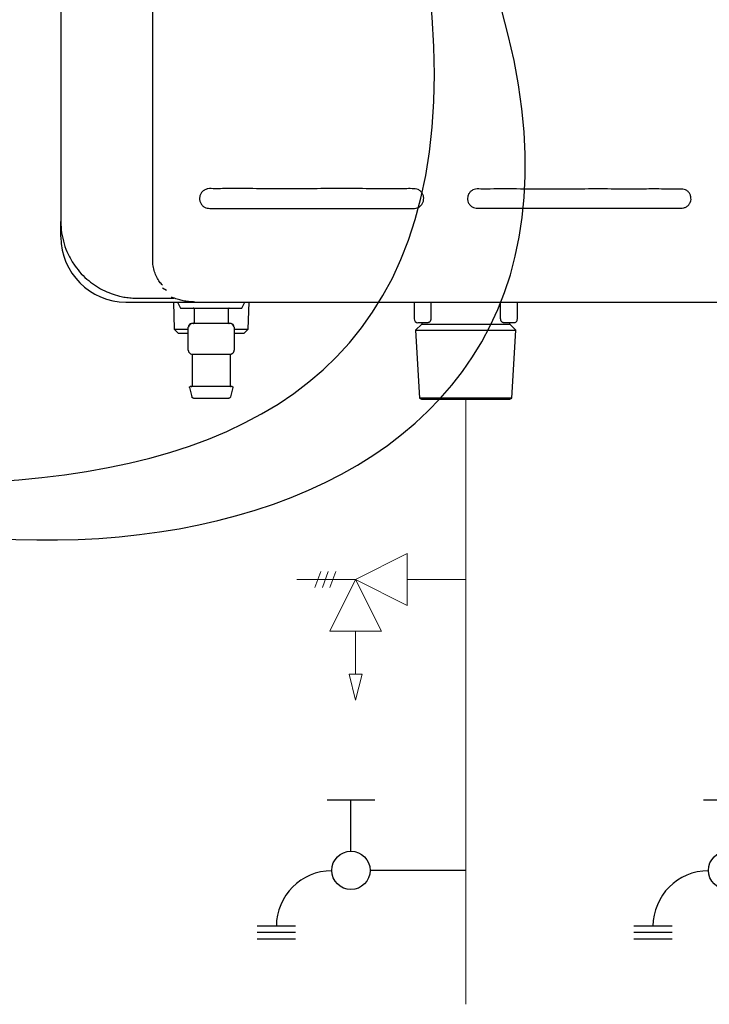
# Model space of a CAD drawing. Units: inches. Extents: x 0.4 to 16.6, y 0.2 to 10.8.
# Drawn here: x 10.2 to 10.9, y 6.3 to 7.3 of the extents above; entities that cross this region are included whole.
import ezdxf
from ezdxf.lldxf.tags import DXFTag

# ---------------------------------------------------------------- set-up
doc = ezdxf.new("R2010")
doc.units = ezdxf.units.IN
doc.header["$MEASUREMENT"] = 0
doc.layers.add('ELECTRONICS', color=7, linetype='HIDDEN')
tags = doc.linetypes.add('HIDDEN', pattern=[0.075, 0.05, -0.025]).pattern_tags.tags
tags[6:7] = [DXFTag(74, 4), DXFTag(75, 0), DXFTag(340, '0'), DXFTag(46, 1.0), DXFTag(50, 0.0), DXFTag(44, 0.0), DXFTag(45, 0.0)]
tags[4:5] = [DXFTag(74, 4), DXFTag(75, 0), DXFTag(340, '0'), DXFTag(46, 1.0), DXFTag(50, 0.0), DXFTag(44, 0.0), DXFTag(45, 0.0)]

# ---------------------------------------------------------------- blocks, each defined once
blk = doc.blocks.new('D-ln')
for p, q in [((0.0722, 0.2145), (0.0722, 0.1161)), ((0, 0.121), (0, 0.0718)), ((0.0525, 0.0964), (0, 0.0964)), ((0.1296, 0.0394), (0.1296, 0)), ((0.1361, 0.0394), (0.1361, 0)), ((0.1427, 0.0394), (0.1427, 0))]:
    blk.add_line(p, q)
blk.add_circle((0.0722, 0.0964), 0.0197)
blk.add_arc((0.1296, 0.0767), 0.057, 180, 270)

msp = doc.modelspace()

# ---------------------------------------------------------------- linework, layer by layer
at = {"color": 7, "linetype": 'Continuous', "lineweight": 25}
for p, q in [((10.2935, 7.0551), (10.2935, 9.6142)), ((10.199, 9.5748), (10.199, 7.0945)), ((10.199, 7.0787), (10.199, 7.0945)), ((10.3076, 7.0238), (10.3036, 7.0259)), ((10.2777, 7.0157), (10.3152, 7.0157)), ((10.2659, 7.0118), (10.3368, 7.0118)), ((10.3148, 7.0118), (10.3156, 6.984)), ((10.319, 7.0118), (10.3222, 7.0055)), ((10.3222, 7.0055), (10.3852, 7.0055)), ((10.336, 7.0047), (10.336, 6.9906)), ((10.3714, 6.9906), (10.3714, 7.0047)), ((10.3852, 7.0055), (10.3883, 7.0118)), ((10.3917, 6.984), (10.3926, 7.0118)), ((10.5624, 7.0118), (10.5624, 6.9945)), ((10.5796, 7.0118), (10.5796, 6.9945)), ((10.6514, 6.9945), (10.6514, 7.0118)), ((10.6686, 6.9945), (10.6686, 7.0118)), ((10.3156, 6.984), (10.3197, 6.9799)), ((10.3156, 6.984), (10.3301, 6.984)), ((10.3301, 6.9622), (10.3301, 6.9858)), ((10.3537, 6.9898), (10.334, 6.9898)), ((10.3734, 6.9898), (10.3537, 6.9898)), ((10.3773, 6.9858), (10.3773, 6.9622)), ((10.3773, 6.984), (10.3917, 6.984)), ((10.3877, 6.9799), (10.3917, 6.984)), ((10.5702, 6.989), (10.5639, 6.9827)), ((10.5702, 6.989), (10.5639, 6.9827)), ((10.5663, 6.9906), (10.5769, 6.9906)), ((10.5702, 6.9906), (10.5702, 6.989)), ((10.5702, 6.9906), (10.5702, 6.989)), ((10.5702, 6.989), (10.6155, 6.989)), ((10.6155, 6.989), (10.6608, 6.989)), ((10.6541, 6.9906), (10.6647, 6.9906)), ((10.6608, 6.989), (10.6608, 6.9906)), ((10.6608, 6.989), (10.6608, 6.9906)), ((10.6671, 6.9827), (10.6608, 6.989)), ((10.6671, 6.9827), (10.6608, 6.989)), ((10.3197, 6.9799), (10.3301, 6.9799)), ((10.3773, 6.9799), (10.3877, 6.9799)), ((10.5639, 6.9827), (10.568, 6.913)), ((10.5639, 6.9827), (10.568, 6.913)), ((10.5639, 6.9827), (10.6155, 6.9827)), ((10.6155, 6.9827), (10.6671, 6.9827)), ((10.663, 6.913), (10.6671, 6.9827)), ((10.663, 6.913), (10.6671, 6.9827)), ((10.334, 6.9583), (10.339, 6.9583)), ((10.334, 6.9576), (10.334, 6.9256)), ((10.3487, 6.9583), (10.3537, 6.9583)), ((10.3537, 6.9583), (10.3587, 6.9583)), ((10.3684, 6.9583), (10.3734, 6.9583)), ((10.3734, 6.9256), (10.3734, 6.9576)), ((10.3313, 6.9238), (10.3336, 6.9145)), ((10.3737, 6.9145), (10.3761, 6.9238)), ((10.568, 6.913), (10.57, 6.9118)), ((10.568, 6.913), (10.57, 6.9118)), ((10.663, 6.913), (10.568, 6.913)), ((10.661, 6.9118), (10.663, 6.913)), ((10.661, 6.9118), (10.663, 6.913))]:
    msp.add_line(p, q, dxfattribs=at)
at = {"color": 1, "linetype": 'Continuous', "lineweight": 18}
msp.add_line((10.6155, 6.2899), (10.6155, 6.9132), dxfattribs=at)
at = {"linetype": 'Continuous', "lineweight": 18, "extrusion": (-1.22461e-16, 0, -1)}
for p, q in [((10.5553, 6.7532), (10.5022, 6.7266)), ((10.5553, 6.7532), (10.5553, 6.7)), ((10.4663, 6.7349), (10.4603, 6.7183)), ((10.4741, 6.7349), (10.468, 6.7183)), ((10.4818, 6.7349), (10.4757, 6.7183)), ((10.5022, 6.7266), (10.4419, 6.7266)), ((10.4756, 6.6735), (10.5022, 6.7266)), ((10.5022, 6.7266), (10.5553, 6.7)), ((10.5022, 6.7266), (10.5287, 6.6735)), ((10.6155, 6.7266), (10.5553, 6.7266)), ((10.4756, 6.6735), (10.5287, 6.6735)), ((10.5022, 6.6735), (10.5022, 6.6292)), ((10.5022, 6.6026), (10.4955, 6.6292)), ((10.4955, 6.6292), (10.5088, 6.6292)), ((10.5088, 6.6292), (10.5022, 6.6026))]:
    msp.add_line(p, q, dxfattribs=at)
at = {"color": 7, "linetype": 'Continuous', "lineweight": 25}
for centre, radius, start, end in [((10.2659, 7.0787), 0.0669, 180, 270), ((10.5663, 6.9945), 0.00394, 180, 270), ((10.334, 6.9858), 0.00394, 90, 180), ((10.3734, 6.9858), 0.00394, 0, 90), ((10.334, 6.9622), 0.00394, 180, 270)]:
    msp.add_arc(centre, radius, start, end, dxfattribs=at)
for points, knots in [([(10.5722, 7.1171), (10.5723, 7.1182), (10.5723, 7.1203), (10.5711, 7.1232), (10.5692, 7.1257), (10.5657, 7.1281), (10.5599, 7.1284), (10.5516, 7.1282), (10.5384, 7.1283), (10.507, 7.1283), (10.4586, 7.1284), (10.4068, 7.128), (10.373, 7.1287), (10.3577, 7.128), (10.3515, 7.1287), (10.3472, 7.1274), (10.3447, 7.1256), (10.3427, 7.1231), (10.3421, 7.1211), (10.3418, 7.1201)], [0, 0, 0, 0, 0.012731, 0.025626, 0.038403, 0.051279, 0.077034, 0.107168, 0.155618, 0.240246, 0.498553, 0.75686, 0.88601, 0.918958, 0.948657, 0.961592, 0.974391, 0.987148, 1, 1, 1, 1]), ([(10.8472, 7.1171), (10.8472, 7.1181), (10.8472, 7.1201), (10.8461, 7.123), (10.8443, 7.1254), (10.8409, 7.1278), (10.8352, 7.128), (10.8269, 7.1279), (10.8138, 7.128), (10.7823, 7.1279), (10.734, 7.1281), (10.6821, 7.1276), (10.6483, 7.1284), (10.633, 7.1276), (10.6269, 7.1284), (10.6227, 7.1271), (10.6202, 7.1253), (10.6183, 7.1229), (10.6178, 7.121), (10.6175, 7.12)], [0, 0, 0, 0, 0.012392, 0.024953, 0.037371, 0.049891, 0.075149, 0.105373, 0.154128, 0.239018, 0.498397, 0.757777, 0.887462, 0.920605, 0.950069, 0.96264, 0.975072, 0.987481, 1, 1, 1, 1]), ([(10.3418, 7.1201), (10.3417, 7.119), (10.3415, 7.1169), (10.3424, 7.1139), (10.3441, 7.1112), (10.3473, 7.1086), (10.3529, 7.1077), (10.3611, 7.1081), (10.3744, 7.1079), (10.4061, 7.108), (10.4551, 7.1079), (10.5075, 7.1081), (10.5418, 7.1078), (10.5572, 7.1081), (10.5634, 7.1076), (10.5676, 7.1093), (10.5699, 7.1114), (10.5716, 7.1141), (10.572, 7.1161), (10.5722, 7.1171)], [0, 0, 0, 0, 0.012699, 0.025452, 0.038143, 0.050814, 0.075286, 0.105774, 0.153682, 0.239235, 0.498494, 0.757752, 0.887378, 0.919783, 0.949158, 0.961898, 0.974571, 0.987346, 1, 1, 1, 1]), ([(10.6175, 7.12), (10.6174, 7.119), (10.6172, 7.117), (10.618, 7.114), (10.6197, 7.1115), (10.6227, 7.1089), (10.6283, 7.108), (10.6364, 7.1084), (10.6497, 7.1082), (10.6815, 7.1084), (10.7304, 7.1082), (10.7828, 7.1084), (10.8171, 7.1081), (10.8325, 7.1084), (10.8386, 7.1079), (10.8427, 7.1096), (10.845, 7.1116), (10.8466, 7.1142), (10.847, 7.1161), (10.8472, 7.1171)], [0, 0, 0, 0, 0.012368, 0.024798, 0.037149, 0.049466, 0.073339, 0.103957, 0.15207, 0.237988, 0.498353, 0.758719, 0.888897, 0.92144, 0.950536, 0.962924, 0.975239, 0.987679, 1, 1, 1, 1]), ([(10.199, 7.0945), (10.1991, 7.0906), (10.1995, 7.0829), (10.2021, 7.0717), (10.2062, 7.0607), (10.2102, 7.0541), (10.2122, 7.0507)], [0, 0, 0, 0, 0.248224, 0.498784, 0.745659, 1, 1, 1, 1]), ([(10.3037, 7.0291), (10.3026, 7.0302), (10.2991, 7.0337), (10.2958, 7.0408), (10.2937, 7.0488), (10.2936, 7.053), (10.2935, 7.0551)], [0, 0, 0, 0, 0.182484, 0.591759, 0.795656, 1, 1, 1, 1]), ([(10.2122, 7.0507), (10.2142, 7.0481), (10.2182, 7.0425), (10.2255, 7.0353), (10.2335, 7.0291), (10.2419, 7.0242), (10.2506, 7.0204), (10.2584, 7.018), (10.2654, 7.0166), (10.2715, 7.0159), (10.2756, 7.0158), (10.2777, 7.0157)], [0, 0, 0, 0, 0.121024, 0.252986, 0.378316, 0.503549, 0.627968, 0.751426, 0.83115, 0.915642, 1, 1, 1, 1]), ([(10.3368, 7.0118), (10.335, 7.0119), (10.3314, 7.0119), (10.3262, 7.0127), (10.321, 7.0139), (10.3166, 7.0153), (10.3139, 7.0164), (10.3129, 7.0169)], [0, 0, 0, 0, 0.211589, 0.435693, 0.639061, 0.870001, 1, 1, 1, 1]), ([(10.336, 7.0047), (10.336, 7.0048), (10.3359, 7.0051), (10.3357, 7.0053), (10.3355, 7.0055), (10.3353, 7.0055), (10.3352, 7.0055)], [0, 0, 0, 0, 0.270283, 0.562385, 0.789715, 1, 1, 1, 1]), ([(10.3368, 7.0118), (10.3836, 7.0118), (10.4774, 7.0118), (10.6185, 7.0118), (10.7598, 7.0118), (10.8542, 7.0118), (10.9014, 7.0118)], [0, 0, 0, 0, 0.249979, 0.5, 0.750023, 1, 1, 1, 1]), ([(10.3722, 7.0055), (10.3721, 7.0055), (10.3718, 7.0055), (10.3716, 7.0053), (10.3714, 7.005), (10.3714, 7.0048), (10.3714, 7.0047)], [0, 0, 0, 0, 0.270249, 0.562384, 0.78972, 1, 1, 1, 1]), ([(10.5796, 6.9945), (10.5796, 6.9942), (10.5795, 6.9936), (10.5793, 6.9929), (10.579, 6.9922), (10.5785, 6.9914), (10.5778, 6.9907), (10.5772, 6.9906), (10.5769, 6.9906)], [0, 0, 0, 0, 0.1220495, 0.2503033, 0.3682234, 0.5010972, 0.7510592, 1, 1, 1, 1]), ([(10.5796, 6.9945), (10.5796, 6.9942), (10.5795, 6.9936), (10.5793, 6.9929), (10.579, 6.9922), (10.5785, 6.9914), (10.5778, 6.9907), (10.5772, 6.9906), (10.5769, 6.9906)], [0, 0, 0, 0, 0.1220495, 0.2503033, 0.3682234, 0.5010972, 0.7510592, 1, 1, 1, 1]), ([(10.6541, 6.9906), (10.6538, 6.9906), (10.6532, 6.9907), (10.6525, 6.9914), (10.652, 6.9922), (10.6517, 6.9929), (10.6515, 6.9936), (10.6514, 6.9942), (10.6514, 6.9945)], [0, 0, 0, 0, 0.248819, 0.498, 0.631057, 0.749045, 0.877664, 1, 1, 1, 1]), ([(10.6541, 6.9906), (10.6538, 6.9906), (10.6532, 6.9907), (10.6525, 6.9914), (10.652, 6.9922), (10.6517, 6.9929), (10.6515, 6.9936), (10.6514, 6.9942), (10.6514, 6.9945)], [0, 0, 0, 0, 0.248819, 0.498, 0.631057, 0.749045, 0.877664, 1, 1, 1, 1]), ([(10.6647, 6.9906), (10.6652, 6.9906), (10.6663, 6.9907), (10.6676, 6.9916), (10.6685, 6.9929), (10.6686, 6.994), (10.6686, 6.9945)], [0, 0, 0, 0, 0.249989, 0.499993, 0.749999, 1, 1, 1, 1]), ([(10.6647, 6.9906), (10.6652, 6.9906), (10.6663, 6.9907), (10.6676, 6.9916), (10.6685, 6.9929), (10.6686, 6.994), (10.6686, 6.9945)], [0, 0, 0, 0, 0.249989, 0.499993, 0.749999, 1, 1, 1, 1]), ([(10.334, 6.9898), (10.3338, 6.9897), (10.3333, 6.9897), (10.3326, 6.9893), (10.3319, 6.9886), (10.3312, 6.9878), (10.3307, 6.987), (10.3304, 6.9864), (10.3302, 6.9861), (10.3301, 6.9859), (10.3301, 6.9858), (10.3301, 6.9858), (10.3301, 6.9858)], [0, 0, 0, 0, 0.134991, 0.275717, 0.417104, 0.55379, 0.681403, 0.797716, 0.851896, 0.903479, 0.952743, 1, 1, 1, 1]), ([(10.3352, 6.9898), (10.3353, 6.9898), (10.3355, 6.9898), (10.3358, 6.99), (10.3359, 6.9903), (10.336, 6.9905), (10.336, 6.9906)], [0, 0, 0, 0, 0.270249, 0.562388, 0.789725, 1, 1, 1, 1]), ([(10.3714, 6.9906), (10.3714, 6.9904), (10.3714, 6.9902), (10.3717, 6.9899), (10.3719, 6.9898), (10.3721, 6.9898), (10.3722, 6.9898)], [0, 0, 0, 0, 0.270278, 0.562386, 0.789714, 1, 1, 1, 1]), ([(10.3773, 6.9858), (10.3773, 6.9858), (10.3773, 6.9858), (10.3772, 6.9859), (10.3772, 6.9861), (10.377, 6.9864), (10.3767, 6.987), (10.3761, 6.9878), (10.3755, 6.9886), (10.3748, 6.9893), (10.3741, 6.9897), (10.3736, 6.9897), (10.3733, 6.9898)], [0, 0, 0, 0, 0.047257, 0.09652, 0.148103, 0.202283, 0.318583, 0.446212, 0.582898, 0.724284, 0.86501, 1, 1, 1, 1]), ([(10.3301, 6.9622), (10.3301, 6.9621), (10.3301, 6.962), (10.3301, 6.9617), (10.3302, 6.9612), (10.3304, 6.9606), (10.3306, 6.9603), (10.3307, 6.9601)], [0, 0, 0, 0, 0.104088, 0.213972, 0.459779, 0.750428, 1, 1, 1, 1]), ([(10.3333, 6.9583), (10.3334, 6.9583), (10.3336, 6.9583), (10.3338, 6.9581), (10.334, 6.9578), (10.334, 6.9576), (10.334, 6.9575)], [0, 0, 0, 0, 0.242079, 0.499944, 0.757822, 1, 1, 1, 1]), ([(10.339, 6.9583), (10.3404, 6.9583), (10.3433, 6.9584), (10.3469, 6.9583), (10.3487, 6.9583)], [0, 0, 0, 0, 0.498364, 1, 1, 1, 1]), ([(10.3587, 6.9583), (10.3604, 6.9583), (10.364, 6.9584), (10.3669, 6.9583), (10.3684, 6.9583)], [0, 0, 0, 0, 0.498358, 1, 1, 1, 1]), ([(10.3733, 6.9583), (10.3736, 6.9583), (10.3741, 6.9583), (10.3748, 6.9586), (10.3755, 6.959), (10.3762, 6.9596), (10.3767, 6.9603), (10.377, 6.961), (10.3773, 6.9616), (10.3773, 6.962), (10.3773, 6.9622)], [0, 0, 0, 0, 0.122721, 0.251461, 0.383656, 0.516325, 0.646482, 0.771516, 0.889652, 1, 1, 1, 1]), ([(10.3734, 6.9575), (10.3734, 6.9576), (10.3734, 6.9578), (10.3735, 6.9581), (10.3738, 6.9583), (10.3739, 6.9583), (10.374, 6.9583)], [0, 0, 0, 0, 0.242177, 0.500056, 0.75792, 1, 1, 1, 1]), ([(10.3313, 6.9238), (10.3313, 6.9239), (10.3313, 6.9241), (10.3313, 6.9243), (10.3315, 6.9246), (10.3318, 6.9248), (10.332, 6.9248), (10.3321, 6.9248)], [0, 0, 0, 0, 0.17341, 0.364925, 0.564797, 0.793721, 1, 1, 1, 1]), ([(10.3753, 6.9248), (10.3751, 6.9248), (10.3748, 6.9248), (10.3718, 6.9248), (10.3679, 6.9248), (10.3639, 6.9248), (10.359, 6.9248), (10.3537, 6.9248), (10.3484, 6.9248), (10.3435, 6.9248), (10.3394, 6.9248), (10.3355, 6.9248), (10.3326, 6.9248), (10.3322, 6.9248), (10.3321, 6.9248)], [0, 0, 0, 0, 0.090318, 0.204563, 0.27142, 0.343936, 0.420787, 0.5, 0.579213, 0.656064, 0.72858, 0.795437, 0.909682, 1, 1, 1, 1]), ([(10.3332, 6.9248), (10.3333, 6.9248), (10.3336, 6.9248), (10.3338, 6.9251), (10.334, 6.9253), (10.334, 6.9255), (10.334, 6.9256)], [0, 0, 0, 0, 0.2704097, 0.5625194, 0.7897404, 1, 1, 1, 1]), ([(10.3734, 6.9256), (10.3734, 6.9255), (10.3734, 6.9252), (10.3736, 6.925), (10.3739, 6.9248), (10.3741, 6.9248), (10.3742, 6.9248)], [0, 0, 0, 0, 0.270221, 0.562416, 0.789731, 1, 1, 1, 1]), ([(10.3753, 6.9248), (10.3754, 6.9248), (10.3756, 6.9248), (10.3758, 6.9246), (10.376, 6.9244), (10.3761, 6.9241), (10.3761, 6.9239), (10.3761, 6.9238)], [0, 0, 0, 0, 0.173453, 0.364983, 0.564842, 0.793846, 1, 1, 1, 1]), ([(10.3355, 6.913), (10.3353, 6.913), (10.3348, 6.9131), (10.3342, 6.9135), (10.3338, 6.9139), (10.3337, 6.9143), (10.3336, 6.9145)], [0, 0, 0, 0, 0.273152, 0.561683, 0.786869, 1, 1, 1, 1]), ([(10.3355, 6.913), (10.3357, 6.913), (10.336, 6.913), (10.3385, 6.913), (10.3417, 6.913), (10.3451, 6.913), (10.3492, 6.913), (10.3537, 6.913), (10.3582, 6.913), (10.3622, 6.913), (10.3656, 6.913), (10.3689, 6.913), (10.3714, 6.913), (10.3717, 6.913), (10.3718, 6.913)], [0, 0, 0, 0, 0.090318, 0.204563, 0.27142, 0.343934, 0.420784, 0.5, 0.579216, 0.656066, 0.72858, 0.795437, 0.909682, 1, 1, 1, 1]), ([(10.3737, 6.9145), (10.3737, 6.9143), (10.3735, 6.9138), (10.373, 6.9133), (10.3724, 6.913), (10.372, 6.913), (10.3718, 6.913)], [0, 0, 0, 0, 0.273113, 0.561692, 0.786845, 1, 1, 1, 1]), ([(10.57, 6.9118), (10.5702, 6.9118), (10.5705, 6.9118), (10.5732, 6.9118), (10.5774, 6.9118), (10.5831, 6.9118), (10.5901, 6.9118), (10.598, 6.9118), (10.6066, 6.9118), (10.6125, 6.9118), (10.6155, 6.9118)], [0, 0, 0, 0, 0.125, 0.25, 0.375, 0.5, 0.624999, 0.750001, 0.875, 1, 1, 1, 1]), ([(10.57, 6.9118), (10.5702, 6.9118), (10.5705, 6.9118), (10.5732, 6.9118), (10.5774, 6.9118), (10.5831, 6.9118), (10.5901, 6.9118), (10.598, 6.9118), (10.6066, 6.9118), (10.6125, 6.9118), (10.6155, 6.9118)], [0, 0, 0, 0, 0.125, 0.25, 0.375, 0.5, 0.624999, 0.750001, 0.875, 1, 1, 1, 1]), ([(10.6155, 6.9118), (10.6185, 6.9118), (10.6244, 6.9118), (10.633, 6.9118), (10.6409, 6.9118), (10.6479, 6.9118), (10.6536, 6.9118), (10.6578, 6.9118), (10.6605, 6.9118), (10.6608, 6.9118), (10.661, 6.9118)], [0, 0, 0, 0, 0.125, 0.25, 0.375001, 0.5, 0.624999, 0.749999, 0.875, 1, 1, 1, 1]), ([(10.6155, 6.9118), (10.6185, 6.9118), (10.6244, 6.9118), (10.633, 6.9118), (10.6409, 6.9118), (10.6479, 6.9118), (10.6536, 6.9118), (10.6578, 6.9118), (10.6605, 6.9118), (10.6608, 6.9118), (10.661, 6.9118)], [0, 0, 0, 0, 0.125, 0.25, 0.375001, 0.5, 0.624999, 0.749999, 0.875, 1, 1, 1, 1])]:
    msp.add_open_spline(points, degree=3, knots=knots, dxfattribs=at)
at = {"layer": 'ELECTRONICS'}
for points, knots in [([(7.6113, 7.9785), (7.2754, 8.0002), (7.4509, 7.4303), (7.4475, 6.7279), (8.4689, 6.9965), (9.3428, 6.9408), (10.6738, 6.6618), (10.5741, 7.3682)], [0, 0, 0, 0, 0.174862, 0.262345, 0.404524, 0.670761, 1, 1, 1, 1]), ([(9.6463, 7.9785), (9.3528, 7.9095), (9.3556, 7.295), (9.8912, 6.6156), (10.8549, 6.7607), (10.6341, 7.3682)], [0, 0, 0, 0, 0.312769, 0.510158, 1, 1, 1, 1])]:
    msp.add_open_spline(points, degree=3, knots=knots, dxfattribs=at)

# ---------------------------------------------------------------- block references
at = {"color": 7, "linetype": 'Continuous', "rotation": 270.0000000000006}
for p in [(10.401, 6.4997), (10.7884, 6.4997)]:
    msp.add_blockref('D-ln', p, dxfattribs=at)

doc.saveas('drawing.dxf')
